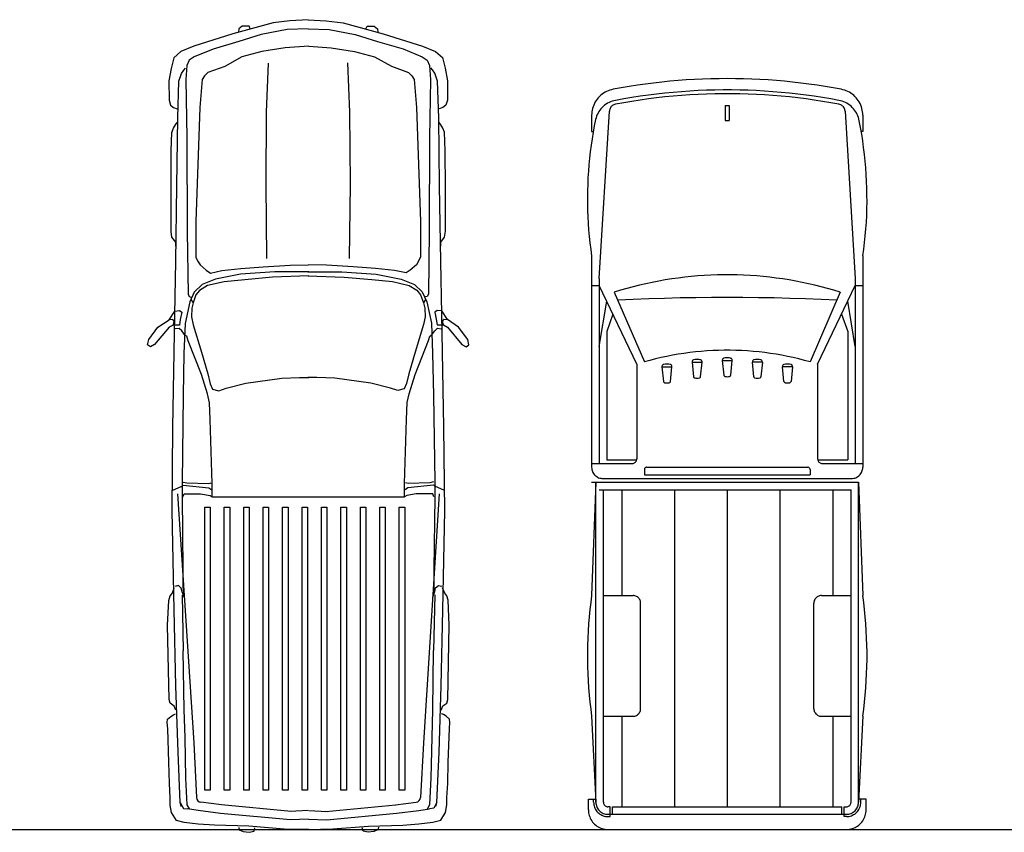
# Model space of a CAD drawing. Units: millimetres. Extents: x 1276.6 to 1316.5, y 900.4 to 914.
# Drawn here: x 1287.1 to 1292.9, y 900.5 to 905.3 of the extents above; entities that cross this region are included whole.
import ezdxf

# ---------------------------------------------------------------- set-up
doc = ezdxf.new("R2010")
doc.units = ezdxf.units.MM

# ---------------------------------------------------------------- blocks, each defined once
blk = doc.blocks.new('aut-90')
at = {"color": 7, "linetype": 'Continuous'}
for p, q in [((-1.2282, 0.5015), (-1.1767, 0.5015)), ((-1.1767, 0.5015), (-1.1767, 0.4964)), ((-0.7818, 0.5015), (-0.1115, 0.5015)), ((-0.6881, 0.4776), (-0.6881, 0.5015)), ((-0.1235, 0.3725), (-0.1235, 0.5015)), ((-0.0637, 0.4881), (0.2954, 0.5015)), ((0.6784, 0.5015), (0.9513, 0.4881)), ((0.9417, 0.5119), (0.9417, 0.4881)), ((0.9752, 0.5119), (0.9417, 0.5119)), ((-1.2411, 0.4453), (-0.71, 0.4776)), ((-0.71, 0.4776), (-0.1235, 0.4776)), ((-0.4385, 0.3582), (-0.6881, 0.4776)), ((-0.4945, 0.4776), (-0.6381, 0.4537)), ((-0.0637, -0.3583), (-0.0637, 0.4881)), ((0.9513, 0.4881), (-0.0637, 0.4881)), ((0.9513, 0.4952), (0.9417, 0.4952)), ((-0.5975, 0.4343), (-0.5424, 0.4537)), ((-0.5424, 0.4537), (-0.1355, 0.4537)), ((-0.1355, 0.3584), (-0.1355, 0.4537)), ((-0.0756, -0.3224), (-0.0756, 0.4657)), ((0.9513, 0.4642), (-0.0397, 0.4642)), ((-0.0397, -0.3344), (-0.0397, 0.4642)), ((0.2954, 0.3701), (0.2954, 0.4642)), ((0.6784, 0.3701), (0.6784, 0.4642)), ((0.9657, 0.4427), (0.9657, 0.4499)), ((0.9968, 0.4427), (0.9657, 0.4427)), ((0.9896, -0.3066), (0.9896, 0.4499)), ((0.9968, 0.4499), (0.9968, 0.4427)), ((1.0375, -0.3066), (1.0375, 0.4499)), ((-0.6668, 0.4298), (-0.4456, 0.3343)), ((-0.0397, 0.406), (0.2954, 0.406)), ((0.6784, 0.406), (0.9657, 0.406)), ((0.9896, 0.4355), (0.9657, 0.4355)), ((0.9657, -0.2923), (0.9657, 0.4355)), ((-0.4385, 0.3582), (-0.1379, 0.3582)), ((0.6545, 0.3463), (0.3193, 0.3463)), ((-0.1115, -0.1839), (-0.1115, 0.3271)), ((-0.1043, 0.3343), (-0.0876, 0.3343)), ((-0.0876, -0.1911), (-0.0876, 0.3343)), ((-0.4299, 0.2785), (-0.4299, 0.2468)), ((-0.4299, 0.2785), (-0.3839, 0.2739)), ((-0.3839, 0.2514), (-0.4299, 0.2468)), ((-0.0397, 0.2388), (0.9657, 0.2388)), ((-0.4449, 0.183), (-0.4449, 0.1513)), ((-0.4449, 0.183), (-0.3988, 0.1784)), ((-0.3988, 0.1559), (-0.4449, 0.1513)), ((-1.2593, 0.0656), (-1.2593, 0.0776)), ((-1.2593, 0.0776), (-1.2114, 0.0776)), ((-1.2593, 0.0656), (-1.2114, 0.0656)), ((-1.2114, 0.0656), (-1.2114, 0.0776)), ((-0.4498, 0.0558), (-0.4498, 0.0874)), ((-0.4038, 0.0829), (-0.4498, 0.0874)), ((-0.0397, 0.0716), (0.9657, 0.0716)), ((-0.4498, 0.0558), (-0.4038, 0.0604)), ((-0.4449, -0.0398), (-0.4449, -0.0081)), ((-0.3988, -0.0127), (-0.4449, -0.0081)), ((-0.4449, -0.0398), (-0.3988, -0.0352)), ((-0.4299, -0.1353), (-0.4299, -0.1036)), ((-0.3839, -0.1082), (-0.4299, -0.1036)), ((-0.0397, -0.0956), (0.9657, -0.0956)), ((-0.4299, -0.1353), (-0.3839, -0.1307)), ((-0.4385, -0.215), (-0.6881, -0.3344)), ((-0.6668, -0.2866), (-0.4456, -0.1911)), ((-0.4385, -0.215), (-0.1379, -0.215)), ((-0.1355, -0.3105), (-0.1355, -0.2152)), ((-0.1043, -0.1911), (-0.0876, -0.1911)), ((0.6545, -0.203), (0.3193, -0.203)), ((-0.1235, -0.3583), (-0.1235, -0.2293)), ((0.2954, -0.321), (0.2954, -0.2269)), ((0.6784, -0.321), (0.6784, -0.2269)), ((-0.0397, -0.2627), (0.2954, -0.2627)), ((0.6784, -0.2627), (0.9657, -0.2627)), ((-0.71, -0.3344), (-1.2411, -0.3021)), ((-0.4945, -0.3344), (-0.6381, -0.3105)), ((-0.5975, -0.2911), (-0.5424, -0.3105)), ((-0.5424, -0.3105), (-0.1355, -0.3105)), ((0.9896, -0.2923), (0.9657, -0.2923)), ((0.9657, -0.2995), (0.9657, -0.3066)), ((0.9968, -0.2995), (0.9657, -0.2995)), ((0.9968, -0.3066), (0.9968, -0.2995)), ((-0.71, -0.3344), (-0.1235, -0.3344)), ((-0.6881, -0.3583), (-0.6881, -0.3344)), ((0.9513, -0.321), (-0.0397, -0.321)), ((-1.2282, -0.3583), (-1.1767, -0.3583)), ((-1.1767, -0.3583), (-1.1767, -0.3532)), ((-0.7818, -0.3583), (-0.1115, -0.3583)), ((0.9513, -0.3448), (-0.0637, -0.3448)), ((-0.0637, -0.3448), (0.2954, -0.3583)), ((0.6784, -0.3583), (0.9513, -0.3448)), ((0.9417, -0.3687), (0.9417, -0.3448)), ((0.9513, -0.352), (0.9417, -0.352)), ((0.9752, -0.3687), (0.9417, -0.3687))]:
    blk.add_line(p, q, dxfattribs=at)
for points in [[(-1.2282, 0.5015), (-1.2337, 0.5013), (-1.2392, 0.5008), (-1.2447, 0.4999), (-1.25, 0.4986), (-1.2553, 0.497), (-1.2605, 0.495), (-1.2655, 0.4927), (-1.2704, 0.4901), (-1.275, 0.4872), (-1.2795, 0.484), (-1.2838, 0.4804), (-1.2878, 0.4766), (-1.2915, 0.4726), (-1.295, 0.4683), (-1.2982, 0.4638), (-1.3011, 0.4591), (-1.3036, 0.4542), (-1.3059, 0.4492), (-1.3078, 0.444), (-1.3093, 0.4387), (-1.3105, 0.4333)], [(-0.7818, 0.5015), (-0.8031, 0.5045), (-0.8245, 0.5071), (-0.8459, 0.5093), (-0.8674, 0.5112), (-0.8889, 0.5127), (-0.9104, 0.5138), (-0.932, 0.5145), (-0.9535, 0.5149), (-0.9751, 0.5148), (-0.9966, 0.5145), (-1.0182, 0.5137), (-1.0397, 0.5126), (-1.0612, 0.511), (-1.0827, 0.5091), (-1.1041, 0.5069), (-1.1255, 0.5042), (-1.1468, 0.5012), (-1.1681, 0.4979), (-1.1893, 0.4941), (-1.2105, 0.49)], [(-0.0756, 0.4657), (-0.0758, 0.4692), (-0.0763, 0.4726), (-0.0772, 0.4761), (-0.0784, 0.4794), (-0.0799, 0.4825), (-0.0817, 0.4856), (-0.0838, 0.4884), (-0.0861, 0.491), (-0.0887, 0.4934), (-0.0916, 0.4954), (-0.0946, 0.4973), (-0.0978, 0.4988), (-0.1011, 0.4999), (-0.1045, 0.5008), (-0.108, 0.5013), (-0.1115, 0.5015)], [(0.6784, 0.5015), (0.656, 0.5045), (0.6336, 0.507), (0.6111, 0.5093), (0.5885, 0.5111), (0.566, 0.5126), (0.5434, 0.5137), (0.5208, 0.5145), (0.4982, 0.5149), (0.4756, 0.5149), (0.453, 0.5145), (0.4304, 0.5137), (0.4078, 0.5126), (0.3853, 0.5111), (0.3628, 0.5093), (0.3403, 0.507), (0.3178, 0.5045), (0.2954, 0.5015)], [(1.0375, 0.4499), (1.0373, 0.4545), (1.0368, 0.4591), (1.0359, 0.4637), (1.0347, 0.4682), (1.0332, 0.4725), (1.0313, 0.4768), (1.0291, 0.4809), (1.0267, 0.4848), (1.0239, 0.4886), (1.0209, 0.4921), (1.0176, 0.4954), (1.014, 0.4984), (1.0103, 0.5012), (1.0064, 0.5036), (1.0022, 0.5058), (0.998, 0.5077), (0.9936, 0.5092), (0.9891, 0.5104), (0.9845, 0.5113), (0.9799, 0.5118), (0.9752, 0.5119)], [(-1.2105, 0.49), (-1.2158, 0.4889), (-1.221, 0.4874), (-1.226, 0.4856), (-1.231, 0.4834), (-1.2358, 0.481), (-1.2404, 0.4782), (-1.2448, 0.4751), (-1.249, 0.4717), (-1.253, 0.468), (-1.2567, 0.4641), (-1.2601, 0.46), (-1.2633, 0.4556), (-1.2661, 0.451), (-1.2686, 0.4462), (-1.2708, 0.4413), (-1.2727, 0.4363), (-1.2742, 0.4311), (-1.2754, 0.4259)], [(0.9968, 0.4499), (0.9966, 0.4538), (0.9961, 0.4577), (0.9952, 0.4616), (0.994, 0.4654), (0.9925, 0.469), (0.9907, 0.4725), (0.9886, 0.4759), (0.9861, 0.479), (0.9835, 0.4819), (0.9805, 0.4846), (0.9774, 0.487), (0.974, 0.4891), (0.9705, 0.491), (0.9669, 0.4925), (0.9631, 0.4937), (0.9592, 0.4945), (0.9553, 0.4951), (0.9513, 0.4952)], [(0.9896, 0.4499), (0.9894, 0.4536), (0.9889, 0.4573), (0.9879, 0.4609), (0.9867, 0.4645), (0.9851, 0.4679), (0.9831, 0.4711), (0.9809, 0.4741), (0.9784, 0.4769), (0.9756, 0.4794), (0.9726, 0.4816), (0.9694, 0.4836), (0.966, 0.4852), (0.9624, 0.4864), (0.9588, 0.4873), (0.9551, 0.4879), (0.9513, 0.4881)], [(-1.2411, 0.4453), (-1.244, 0.445), (-1.2468, 0.4443), (-1.2495, 0.4433), (-1.252, 0.4419), (-1.2544, 0.4403), (-1.2566, 0.4384), (-1.2585, 0.4363), (-1.2601, 0.4339), (-1.2615, 0.4314), (-1.2625, 0.4287), (-1.2632, 0.4259)], [(0.9657, 0.4499), (0.9655, 0.4521), (0.965, 0.4543), (0.9641, 0.4564), (0.9629, 0.4583), (0.9615, 0.46), (0.9597, 0.4614), (0.9578, 0.4626), (0.9557, 0.4635), (0.9535, 0.464), (0.9513, 0.4642)], [(-1.3105, 0.4333), (-1.3152, 0.4078), (-1.3195, 0.3821), (-1.3234, 0.3564), (-1.327, 0.3307), (-1.3303, 0.3049), (-1.3333, 0.2791), (-1.3358, 0.2533), (-1.3381, 0.2274), (-1.34, 0.2014), (-1.3415, 0.1755), (-1.3427, 0.1495), (-1.3436, 0.1236), (-1.3441, 0.0976), (-1.3443, 0.0716), (-1.3441, 0.0456), (-1.3436, 0.0196), (-1.3427, -0.0063), (-1.3415, -0.0323), (-1.34, -0.0582), (-1.3381, -0.0841), (-1.3358, -0.11), (-1.3333, -0.1359), (-1.3303, -0.1617), (-1.327, -0.1875), (-1.3234, -0.2132), (-1.3195, -0.2389), (-1.3152, -0.2645), (-1.3105, -0.2901)], [(-1.2754, 0.4259), (-1.2801, 0.3999), (-1.2844, 0.3739), (-1.2884, 0.3478), (-1.292, 0.3216), (-1.2953, 0.2954), (-1.2982, 0.2692), (-1.3007, 0.2429), (-1.3029, 0.2166), (-1.3047, 0.1903), (-1.3062, 0.1639), (-1.3073, 0.1376), (-1.308, 0.1112), (-1.3084, 0.0848), (-1.3084, 0.0584), (-1.308, 0.032), (-1.3073, 0.0056), (-1.3062, -0.0207), (-1.3047, -0.0471), (-1.3029, -0.0734), (-1.3007, -0.0997), (-1.2982, -0.126), (-1.2953, -0.1522), (-1.292, -0.1784), (-1.2884, -0.2045), (-1.2844, -0.2306), (-1.2801, -0.2567), (-1.2754, -0.2826)], [(-1.2632, 0.4259), (-1.2679, 0.3999), (-1.2723, 0.3739), (-1.2763, 0.3478), (-1.28, 0.3217), (-1.2832, 0.2955), (-1.2862, 0.2692), (-1.2887, 0.243), (-1.2909, 0.2167), (-1.2927, 0.1903), (-1.2942, 0.164), (-1.2953, 0.1376), (-1.296, 0.1112), (-1.2964, 0.0848), (-1.2964, 0.0584), (-1.296, 0.032), (-1.2953, 0.0056), (-1.2942, -0.0207), (-1.2927, -0.0471), (-1.2909, -0.0734), (-1.2887, -0.0997), (-1.2862, -0.126), (-1.2832, -0.1522), (-1.28, -0.1784), (-1.2763, -0.2046), (-1.2723, -0.2307), (-1.2679, -0.2567), (-1.2632, -0.2827)], [(-0.6668, 0.4298), (-0.6729, 0.41), (-0.6786, 0.39), (-0.684, 0.3699), (-0.689, 0.3497), (-0.6937, 0.3294), (-0.698, 0.3091), (-0.702, 0.2887), (-0.7056, 0.2682), (-0.7088, 0.2477), (-0.7117, 0.2271), (-0.7143, 0.2065), (-0.7164, 0.1858), (-0.7183, 0.1651), (-0.7197, 0.1443), (-0.7208, 0.1236), (-0.7215, 0.1028), (-0.7219, 0.082), (-0.7219, 0.0612), (-0.7215, 0.0404), (-0.7208, 0.0196), (-0.7197, -0.0011), (-0.7183, -0.0219), (-0.7164, -0.0426), (-0.7143, -0.0632), (-0.7117, -0.0839), (-0.7088, -0.1045), (-0.7056, -0.125), (-0.702, -0.1455), (-0.698, -0.1659), (-0.6937, -0.1862), (-0.689, -0.2065), (-0.684, -0.2267), (-0.6786, -0.2467), (-0.6729, -0.2667), (-0.6668, -0.2866)], [(-0.6414, 0.4189), (-0.6437, 0.3693), (-0.6457, 0.3197), (-0.6473, 0.2701), (-0.6485, 0.2205), (-0.6494, 0.1709), (-0.6499, 0.1212), (-0.6501, 0.0716), (-0.6499, 0.022), (-0.6494, -0.0276), (-0.6485, -0.0773), (-0.6473, -0.1269), (-0.6457, -0.1765), (-0.6437, -0.2261), (-0.6414, -0.2756)], [(-0.1379, 0.3582), (-0.1356, 0.3584), (-0.1334, 0.3589), (-0.1313, 0.3598), (-0.1294, 0.3609), (-0.1277, 0.3624), (-0.1262, 0.3641), (-0.1251, 0.366), (-0.1242, 0.3681), (-0.1237, 0.3703), (-0.1235, 0.3725)], [(0.2954, 0.3701), (0.2956, 0.3673), (0.2961, 0.3644), (0.297, 0.3617), (0.2982, 0.359), (0.2996, 0.3566), (0.3014, 0.3543), (0.3035, 0.3523), (0.3058, 0.3505), (0.3082, 0.349), (0.3109, 0.3478), (0.3136, 0.3469), (0.3165, 0.3464), (0.3193, 0.3463)], [(0.6545, 0.3463), (0.6574, 0.3464), (0.6602, 0.3469), (0.663, 0.3478), (0.6656, 0.349), (0.6681, 0.3505), (0.6703, 0.3523), (0.6724, 0.3543), (0.6742, 0.3566), (0.6757, 0.359), (0.6769, 0.3617), (0.6777, 0.3644), (0.6782, 0.3673), (0.6784, 0.3701)], [(-0.4456, 0.3343), (-0.4505, 0.3166), (-0.4551, 0.2988), (-0.4593, 0.281), (-0.4631, 0.263), (-0.4666, 0.245), (-0.4698, 0.2269), (-0.4726, 0.2088), (-0.4751, 0.1906), (-0.4772, 0.1724), (-0.479, 0.1541), (-0.4804, 0.1358), (-0.4815, 0.1175), (-0.4822, 0.0991), (-0.4825, 0.0808), (-0.4825, 0.0624), (-0.4822, 0.0441), (-0.4815, 0.0257), (-0.4804, 0.0074), (-0.479, -0.0109), (-0.4772, -0.0291), (-0.4751, -0.0474), (-0.4726, -0.0656), (-0.4698, -0.0837), (-0.4666, -0.1018), (-0.4631, -0.1198), (-0.4593, -0.1377), (-0.4551, -0.1556), (-0.4505, -0.1734), (-0.4456, -0.1911)], [(-0.1043, 0.3343), (-0.1059, 0.3341), (-0.1075, 0.3336), (-0.1088, 0.3327), (-0.11, 0.3316), (-0.1108, 0.3303), (-0.1113, 0.3287), (-0.1115, 0.3271)], [(-0.4377, 0.2729), (-0.4384, 0.2688), (-0.4387, 0.2647), (-0.4387, 0.2606), (-0.4384, 0.2565), (-0.4377, 0.2524)], [(-0.4299, 0.2785), (-0.4317, 0.2785), (-0.4333, 0.278), (-0.4349, 0.2772), (-0.4361, 0.276), (-0.4371, 0.2745), (-0.4377, 0.2729)], [(-0.4377, 0.2524), (-0.4371, 0.2508), (-0.4361, 0.2493), (-0.4349, 0.2482), (-0.4333, 0.2473), (-0.4317, 0.2469), (-0.4299, 0.2468)], [(-0.3797, 0.2702), (-0.3803, 0.2716), (-0.3812, 0.2727), (-0.3825, 0.2735), (-0.3839, 0.2739)], [(-0.3839, 0.2514), (-0.3825, 0.2518), (-0.3812, 0.2526), (-0.3803, 0.2538), (-0.3797, 0.2552)], [(-0.3797, 0.2552), (-0.3791, 0.2589), (-0.3789, 0.2627), (-0.3791, 0.2664), (-0.3797, 0.2702)], [(-0.4526, 0.1774), (-0.4533, 0.1733), (-0.4536, 0.1692), (-0.4536, 0.1651), (-0.4533, 0.161), (-0.4526, 0.1569)], [(-0.4449, 0.183), (-0.4466, 0.1829), (-0.4483, 0.1825), (-0.4498, 0.1816), (-0.4511, 0.1805), (-0.452, 0.179), (-0.4526, 0.1774)], [(-0.4526, 0.1569), (-0.452, 0.1553), (-0.4511, 0.1538), (-0.4498, 0.1526), (-0.4483, 0.1518), (-0.4466, 0.1513), (-0.4449, 0.1513)], [(-0.3946, 0.1746), (-0.3952, 0.176), (-0.3961, 0.1772), (-0.3974, 0.178), (-0.3988, 0.1784)], [(-0.3988, 0.1559), (-0.3974, 0.1563), (-0.3961, 0.1571), (-0.3952, 0.1582), (-0.3946, 0.1596)], [(-0.3946, 0.1596), (-0.394, 0.1634), (-0.3939, 0.1671), (-0.394, 0.1709), (-0.3946, 0.1746)], [(-0.4575, 0.0819), (-0.4582, 0.0778), (-0.4586, 0.0737), (-0.4586, 0.0695), (-0.4582, 0.0654), (-0.4575, 0.0614)], [(-0.4498, 0.0874), (-0.4515, 0.0874), (-0.4532, 0.087), (-0.4547, 0.0861), (-0.456, 0.0849), (-0.4569, 0.0835), (-0.4575, 0.0819)], [(-0.3996, 0.0791), (-0.4001, 0.0805), (-0.4011, 0.0817), (-0.4023, 0.0825), (-0.4038, 0.0829)], [(-0.4038, 0.0604), (-0.4023, 0.0607), (-0.4011, 0.0616), (-0.4001, 0.0627), (-0.3996, 0.0641)], [(-0.3996, 0.0641), (-0.399, 0.0678), (-0.3988, 0.0716), (-0.399, 0.0754), (-0.3996, 0.0791)], [(-0.4575, 0.0614), (-0.4569, 0.0597), (-0.456, 0.0583), (-0.4547, 0.0571), (-0.4532, 0.0563), (-0.4515, 0.0558), (-0.4498, 0.0558)], [(-0.4526, -0.0137), (-0.4533, -0.0177), (-0.4536, -0.0219), (-0.4536, -0.026), (-0.4533, -0.0301), (-0.4526, -0.0342)], [(-0.4449, -0.0081), (-0.4466, -0.0081), (-0.4483, -0.0086), (-0.4498, -0.0094), (-0.4511, -0.0106), (-0.452, -0.012), (-0.4526, -0.0137)], [(-0.3946, -0.0164), (-0.3952, -0.015), (-0.3961, -0.0139), (-0.3974, -0.0131), (-0.3988, -0.0127)], [(-0.3946, -0.0314), (-0.394, -0.0277), (-0.3939, -0.0239), (-0.394, -0.0202), (-0.3946, -0.0164)], [(-0.4526, -0.0342), (-0.452, -0.0358), (-0.4511, -0.0372), (-0.4498, -0.0384), (-0.4483, -0.0393), (-0.4466, -0.0397), (-0.4449, -0.0398)], [(-0.3988, -0.0352), (-0.3974, -0.0348), (-0.3961, -0.034), (-0.3952, -0.0328), (-0.3946, -0.0314)], [(-0.4377, -0.1092), (-0.4384, -0.1133), (-0.4387, -0.1174), (-0.4387, -0.1215), (-0.4384, -0.1256), (-0.4377, -0.1297)], [(-0.4299, -0.1036), (-0.4317, -0.1036), (-0.4333, -0.1041), (-0.4349, -0.1049), (-0.4361, -0.1061), (-0.4371, -0.1076), (-0.4377, -0.1092)], [(-0.3797, -0.112), (-0.3803, -0.1106), (-0.3812, -0.1094), (-0.3825, -0.1086), (-0.3839, -0.1082)], [(-0.3797, -0.1269), (-0.3791, -0.1232), (-0.3789, -0.1194), (-0.3791, -0.1157), (-0.3797, -0.112)], [(-0.4377, -0.1297), (-0.4371, -0.1313), (-0.4361, -0.1328), (-0.4349, -0.134), (-0.4333, -0.1348), (-0.4317, -0.1352), (-0.4299, -0.1353)], [(-0.3839, -0.1307), (-0.3825, -0.1303), (-0.3812, -0.1295), (-0.3803, -0.1283), (-0.3797, -0.1269)], [(-0.1115, -0.1839), (-0.1113, -0.1855), (-0.1108, -0.187), (-0.11, -0.1884), (-0.1088, -0.1895), (-0.1075, -0.1904), (-0.1059, -0.1909), (-0.1043, -0.1911)], [(-0.1235, -0.2293), (-0.1237, -0.2271), (-0.1242, -0.2249), (-0.1251, -0.2228), (-0.1262, -0.2209), (-0.1277, -0.2192), (-0.1294, -0.2177), (-0.1313, -0.2165), (-0.1334, -0.2157), (-0.1356, -0.2152), (-0.1379, -0.215)], [(0.3193, -0.203), (0.3165, -0.2032), (0.3136, -0.2037), (0.3109, -0.2046), (0.3082, -0.2058), (0.3058, -0.2073), (0.3035, -0.209), (0.3014, -0.2111), (0.2996, -0.2133), (0.2982, -0.2158), (0.297, -0.2184), (0.2961, -0.2212), (0.2956, -0.224), (0.2954, -0.2269)], [(0.6784, -0.2269), (0.6782, -0.224), (0.6777, -0.2212), (0.6769, -0.2184), (0.6757, -0.2158), (0.6742, -0.2133), (0.6724, -0.2111), (0.6703, -0.209), (0.6681, -0.2073), (0.6656, -0.2058), (0.663, -0.2046), (0.6602, -0.2037), (0.6574, -0.2032), (0.6545, -0.203)], [(-1.3105, -0.2901), (-1.3093, -0.2955), (-1.3078, -0.3008), (-1.3059, -0.306), (-1.3036, -0.311), (-1.3011, -0.3159), (-1.2982, -0.3206), (-1.295, -0.3251), (-1.2915, -0.3294), (-1.2878, -0.3334), (-1.2838, -0.3372), (-1.2795, -0.3407), (-1.275, -0.344), (-1.2704, -0.3469), (-1.2655, -0.3495), (-1.2605, -0.3518), (-1.2553, -0.3538), (-1.25, -0.3554), (-1.2447, -0.3566), (-1.2392, -0.3575), (-1.2337, -0.3581), (-1.2282, -0.3583)], [(-1.2754, -0.2826), (-1.2742, -0.2879), (-1.2727, -0.2932), (-1.2708, -0.2983), (-1.2685, -0.3032), (-1.266, -0.308), (-1.2631, -0.3126), (-1.2599, -0.317), (-1.2564, -0.3212), (-1.2526, -0.3252), (-1.2486, -0.3288), (-1.2443, -0.3322), (-1.2398, -0.3353), (-1.2352, -0.3381), (-1.2303, -0.3405), (-1.2253, -0.3427), (-1.2201, -0.3444), (-1.2149, -0.3459)], [(-1.2632, -0.2827), (-1.2625, -0.2855), (-1.2615, -0.2882), (-1.2601, -0.2907), (-1.2585, -0.293), (-1.2566, -0.2952), (-1.2544, -0.2971), (-1.252, -0.2987), (-1.2495, -0.3), (-1.2468, -0.3011), (-1.244, -0.3017), (-1.2411, -0.3021)], [(0.9513, -0.352), (0.9553, -0.3518), (0.9592, -0.3513), (0.9631, -0.3505), (0.9669, -0.3493), (0.9705, -0.3478), (0.974, -0.3459), (0.9774, -0.3438), (0.9805, -0.3414), (0.9835, -0.3387), (0.9861, -0.3358), (0.9886, -0.3327), (0.9907, -0.3293), (0.9925, -0.3258), (0.994, -0.3222), (0.9952, -0.3184), (0.9961, -0.3145), (0.9966, -0.3106), (0.9968, -0.3066)], [(0.9513, -0.3448), (0.9551, -0.3447), (0.9588, -0.3441), (0.9624, -0.3432), (0.966, -0.3419), (0.9694, -0.3403), (0.9726, -0.3384), (0.9756, -0.3362), (0.9784, -0.3337), (0.9809, -0.3309), (0.9831, -0.3279), (0.9851, -0.3246), (0.9867, -0.3213), (0.9879, -0.3177), (0.9889, -0.3141), (0.9894, -0.3104), (0.9896, -0.3066)], [(0.9513, -0.321), (0.9535, -0.3208), (0.9557, -0.3203), (0.9578, -0.3194), (0.9597, -0.3182), (0.9615, -0.3168), (0.9629, -0.3151), (0.9641, -0.3131), (0.965, -0.3111), (0.9655, -0.3089), (0.9657, -0.3066)], [(0.9752, -0.3687), (0.9799, -0.3686), (0.9845, -0.368), (0.9891, -0.3672), (0.9936, -0.366), (0.998, -0.3644), (1.0022, -0.3626), (1.0064, -0.3604), (1.0103, -0.3579), (1.014, -0.3552), (1.0176, -0.3522), (1.0209, -0.3489), (1.0239, -0.3453), (1.0267, -0.3416), (1.0291, -0.3377), (1.0313, -0.3336), (1.0332, -0.3293), (1.0347, -0.3249), (1.0359, -0.3205), (1.0368, -0.3159), (1.0373, -0.3113), (1.0375, -0.3066)], [(-0.1115, -0.3583), (-0.108, -0.3581), (-0.1045, -0.3576), (-0.1011, -0.3567), (-0.0978, -0.3555), (-0.0946, -0.354), (-0.0916, -0.3522), (-0.0887, -0.3501), (-0.0861, -0.3478), (-0.0838, -0.3452), (-0.0817, -0.3423), (-0.0799, -0.3393), (-0.0784, -0.3362), (-0.0772, -0.3328), (-0.0763, -0.3294), (-0.0758, -0.326), (-0.0756, -0.3224)], [(-1.2149, -0.3459), (-1.1945, -0.3499), (-1.1741, -0.3536), (-1.1537, -0.357), (-1.1331, -0.36), (-1.1126, -0.3627), (-1.092, -0.365), (-1.0713, -0.367), (-1.0506, -0.3686), (-1.0299, -0.3699), (-1.0092, -0.3708), (-0.9885, -0.3714), (-0.9678, -0.3717), (-0.947, -0.3716), (-0.9263, -0.3711), (-0.9056, -0.3703), (-0.8849, -0.3692), (-0.8642, -0.3677), (-0.8435, -0.3659), (-0.8229, -0.3637), (-0.8023, -0.3611), (-0.7818, -0.3583)], [(0.2954, -0.3583), (0.3178, -0.3612), (0.3403, -0.3638), (0.3628, -0.3661), (0.3853, -0.3679), (0.4078, -0.3694), (0.4304, -0.3705), (0.453, -0.3713), (0.4756, -0.3716), (0.4982, -0.3716), (0.5208, -0.3713), (0.5434, -0.3705), (0.566, -0.3694), (0.5885, -0.3679), (0.6111, -0.3661), (0.6336, -0.3638), (0.656, -0.3612), (0.6784, -0.3583)]]:
    blk.add_lwpolyline(points, dxfattribs=at)

msp = doc.modelspace()

# ---------------------------------------------------------------- linework, layer by layer
for p, q in [((1288.562, 905.2641), (1288.3246, 905.2003)), ((1288.3784, 905.2444), (1288.3589, 905.2297)), ((1288.3956, 905.2444), (1288.3784, 905.2444)), ((1288.42, 905.2444), (1288.3956, 905.2444)), ((1288.4274, 905.2298), (1288.42, 905.2444)), ((1288.6623, 905.2764), (1288.562, 905.2641)), ((1288.7699, 905.2837), (1288.6623, 905.2764)), ((1288.7699, 905.2837), (1288.8776, 905.2765)), ((1288.8776, 905.2765), (1288.9779, 905.2643)), ((1288.9779, 905.2643), (1289.2153, 905.2008)), ((1289.1125, 905.2301), (1289.1199, 905.2448)), ((1289.1199, 905.2448), (1289.1443, 905.2448)), ((1289.1443, 905.2448), (1289.1615, 905.2448)), ((1289.1615, 905.2448), (1289.1811, 905.2301)), ((1288.3246, 905.2003), (1288.0922, 905.1268)), ((1288.3589, 905.2297), (1288.3564, 905.2101)), ((1288.491, 905.1955), (1288.3589, 905.1539)), ((1288.6452, 905.225), (1288.491, 905.1955)), ((1288.77, 905.2299), (1288.6452, 905.225)), ((1288.77, 905.2299), (1288.8948, 905.2251)), ((1288.8948, 905.2251), (1289.0489, 905.1958)), ((1289.0489, 905.1958), (1289.1811, 905.1543)), ((1289.1811, 905.2301), (1289.1835, 905.2106)), ((1289.2153, 905.2008), (1289.4478, 905.1275)), ((1288.3589, 905.1539), (1288.2072, 905.1098)), ((1288.7749, 905.1272), (1288.633, 905.1173)), ((1288.7749, 905.1272), (1288.9071, 905.1175)), ((1289.1811, 905.1543), (1289.3328, 905.1104)), ((1289.4478, 905.1275), (1289.5237, 905.0958)), ((1288.0164, 905.095), (1287.9748, 905.0583)), ((1288.0922, 905.1268), (1288.0164, 905.095)), ((1288.2072, 905.1098), (1288.0947, 905.0632)), ((1288.496, 905.0953), (1288.3761, 905.0634)), ((1288.633, 905.1173), (1288.496, 905.0953)), ((1288.9071, 905.1175), (1289.0441, 905.0955)), ((1289.0441, 905.0955), (1289.164, 905.0638)), ((1289.3328, 905.1104), (1289.4454, 905.0639)), ((1289.5237, 905.0958), (1289.5653, 905.0591)), ((1287.9748, 905.0583), (1287.9577, 904.9947)), ((1288.0507, 905.0118), (1288.0458, 904.9287)), ((1288.0653, 905.0437), (1288.0507, 905.0118)), ((1288.0947, 905.0632), (1288.0653, 905.0437)), ((1288.3761, 905.0634), (1288.2758, 905.0071)), ((1288.5231, 904.7357), (1288.5352, 905.0268)), ((1289.0174, 904.7359), (1289.005, 905.027)), ((1289.164, 905.0638), (1289.2644, 905.0076)), ((1289.4454, 905.0639), (1289.4748, 905.0444)), ((1289.4748, 905.0444), (1289.4895, 905.0126)), ((1289.4895, 905.0126), (1289.4944, 904.9294)), ((1289.5653, 905.0591), (1289.5825, 904.9955)), ((1287.9577, 904.9947), (1287.9455, 904.9213)), ((1288.0042, 904.9189), (1288.0189, 904.9654)), ((1288.0189, 904.9654), (1288.0336, 904.9849)), ((1288.0336, 904.9849), (1288.0433, 904.9972)), ((1288.1755, 904.9703), (1288.1559, 904.9508)), ((1288.2758, 905.0071), (1288.1755, 904.9703)), ((1289.2644, 905.0076), (1289.3647, 904.9709)), ((1289.3647, 904.9709), (1289.3843, 904.9514)), ((1289.5066, 904.9857), (1289.4968, 904.9979)), ((1289.5213, 904.9661), (1289.5066, 904.9857)), ((1289.536, 904.9197), (1289.5213, 904.9661)), ((1289.5825, 904.9955), (1289.5948, 904.9221)), ((1287.9455, 904.9213), (1287.9456, 904.8063)), ((1287.997, 904.7012), (1288.0042, 904.9189)), ((1288.0458, 904.9287), (1288.0509, 904.5838)), ((1288.1413, 904.9287), (1288.1291, 904.7624)), ((1288.1559, 904.9508), (1288.1413, 904.9287)), ((1289.3843, 904.9514), (1289.399, 904.9294)), ((1289.399, 904.9294), (1289.4113, 904.763)), ((1289.4944, 904.9294), (1289.4897, 904.5845)), ((1289.5435, 904.7019), (1289.536, 904.9197)), ((1289.5948, 904.9221), (1289.5948, 904.8072)), ((1287.9456, 904.8063), (1287.9554, 904.777)), ((1289.585, 904.7778), (1289.5679, 904.7631)), ((1289.5948, 904.8072), (1289.585, 904.7778)), ((1287.9554, 904.777), (1287.9725, 904.7623)), ((1287.9725, 904.7623), (1287.9945, 904.755)), ((1288.1291, 904.7624), (1288.105, 904.0872)), ((1288.5208, 904.3076), (1288.5231, 904.7357)), ((1289.02, 904.3079), (1289.0174, 904.7359)), ((1289.4113, 904.763), (1289.4361, 904.0879)), ((1289.5679, 904.7631), (1289.5459, 904.7558)), ((1287.9848, 904.6596), (1287.9946, 904.6743)), ((1287.9923, 904.2975), (1287.997, 904.7012)), ((1289.5486, 904.2983), (1289.5435, 904.7019)), ((1289.5557, 904.6604), (1289.5459, 904.675)), ((1287.9579, 904.5054), (1287.9628, 904.6155)), ((1287.9628, 904.6155), (1287.9726, 904.64)), ((1287.9726, 904.64), (1287.9848, 904.6596)), ((1289.568, 904.6408), (1289.5557, 904.6604)), ((1289.5778, 904.6164), (1289.568, 904.6408)), ((1289.5827, 904.5063), (1289.5778, 904.6164)), ((1288.0509, 904.5838), (1288.0536, 904.0285)), ((1289.4897, 904.5845), (1289.4875, 904.0292)), ((1287.958, 904.2877), (1287.9579, 904.5054)), ((1289.5828, 904.2886), (1289.5827, 904.5063)), ((1287.9582, 904.0284), (1287.958, 904.2877)), ((1287.9852, 903.8499), (1287.9923, 904.2975)), ((1288.526, 903.8673), (1288.5208, 904.3076)), ((1289.0154, 903.8675), (1289.02, 904.3079)), ((1289.5562, 903.8507), (1289.5486, 904.2983)), ((1289.583, 904.0293), (1289.5828, 904.2886)), ((1288.105, 904.0872), (1288.1051, 903.8769)), ((1289.4361, 904.0879), (1289.4362, 903.8775)), ((1287.9631, 903.9942), (1287.9582, 904.0284)), ((1288.0536, 904.0285), (1288.0587, 903.6567)), ((1289.4875, 904.0292), (1289.4828, 903.6574)), ((1289.5781, 903.995), (1289.583, 904.0293)), ((1287.9851, 903.9649), (1287.9631, 903.9942)), ((1287.9851, 903.9404), (1287.9851, 903.9649)), ((1289.5561, 903.9657), (1289.5781, 903.995)), ((1289.5561, 903.9412), (1289.5561, 903.9657)), ((1287.9805, 903.5368), (1287.9852, 903.8499)), ((1288.1051, 903.8769), (1288.1149, 903.8548)), ((1288.1149, 903.8548), (1288.1296, 903.8304)), ((1289.4265, 903.8555), (1289.4118, 903.831)), ((1289.4362, 903.8775), (1289.4265, 903.8555)), ((1289.5612, 903.5376), (1289.5562, 903.8507)), ((1288.1296, 903.8304), (1288.1663, 903.7986)), ((1288.1663, 903.7986), (1288.1908, 903.7815)), ((1288.1908, 903.7815), (1288.2593, 903.7962)), ((1288.2593, 903.7962), (1288.3718, 903.8085)), ((1288.5725, 903.789), (1288.3694, 903.7743)), ((1288.3718, 903.8085), (1288.504, 903.8184)), ((1288.504, 903.8184), (1288.663, 903.8282)), ((1288.7731, 903.7891), (1288.5725, 903.789)), ((1288.663, 903.8282), (1288.7707, 903.8307)), ((1288.7683, 903.7891), (1288.9689, 903.7892)), ((1288.8783, 903.8283), (1288.7707, 903.8307)), ((1289.0374, 903.8186), (1288.8783, 903.8283)), ((1288.9689, 903.7892), (1289.172, 903.7747)), ((1289.1695, 903.8089), (1289.0374, 903.8186)), ((1289.2821, 903.7967), (1289.1695, 903.8089)), ((1289.3506, 903.7821), (1289.2821, 903.7967)), ((1289.3751, 903.7992), (1289.3506, 903.7821)), ((1289.4118, 903.831), (1289.3751, 903.7992)), ((1288.2202, 903.7448), (1288.1419, 903.713)), ((1288.2715, 903.7302), (1288.1737, 903.7081)), ((1288.3694, 903.7743), (1288.2202, 903.7448)), ((1288.3939, 903.7425), (1288.2715, 903.7302)), ((1288.5578, 903.7572), (1288.3939, 903.7425)), ((1288.7732, 903.7647), (1288.5578, 903.7572)), ((1288.7683, 903.7647), (1288.9836, 903.7574)), ((1288.9836, 903.7574), (1289.1476, 903.7428)), ((1289.1476, 903.7428), (1289.2699, 903.7307)), ((1289.172, 903.7747), (1289.3213, 903.7454)), ((1289.2699, 903.7307), (1289.3678, 903.7087)), ((1289.3213, 903.7454), (1289.3996, 903.7136)), ((1288.0954, 903.6689), (1288.0685, 903.6102)), ((1288.1419, 903.713), (1288.0954, 903.6689)), ((1288.1272, 903.6787), (1288.1052, 903.6518)), ((1288.1737, 903.7081), (1288.1272, 903.6787)), ((1289.3678, 903.7087), (1289.4143, 903.6794)), ((1289.3996, 903.7136), (1289.4461, 903.6696)), ((1289.4143, 903.6794), (1289.4363, 903.6525)), ((1289.4461, 903.6696), (1289.4731, 903.6109)), ((1288.0587, 903.6567), (1288.066, 903.642)), ((1288.066, 903.642), (1288.0758, 903.6396)), ((1288.0758, 903.6249), (1288.0881, 903.6053)), ((1288.1052, 903.6518), (1288.0881, 903.6053)), ((1289.4363, 903.6525), (1289.4535, 903.606)), ((1289.4657, 903.6256), (1289.4535, 903.606)), ((1289.4755, 903.6427), (1289.4657, 903.6403)), ((1289.4731, 903.6109), (1289.5001, 903.4837)), ((1289.4828, 903.6574), (1289.4755, 903.6427)), ((1287.9462, 903.505), (1287.9804, 903.5563)), ((1287.9804, 903.5563), (1288.0074, 903.5588)), ((1288.0074, 903.5588), (1288.022, 903.549)), ((1288.0685, 903.6102), (1288.0417, 903.483)), ((1288.0808, 903.5735), (1288.0783, 903.5221)), ((1288.0881, 903.6053), (1288.0808, 903.5735)), ((1289.4535, 903.606), (1289.4609, 903.5742)), ((1289.4609, 903.5742), (1289.4633, 903.5229)), ((1289.5343, 903.5596), (1289.5196, 903.5498)), ((1289.5612, 903.5571), (1289.5343, 903.5596)), ((1289.5955, 903.5058), (1289.5612, 903.5571)), ((1287.8802, 903.4609), (1287.9462, 903.505)), ((1287.9682, 903.5074), (1287.9462, 903.505)), ((1287.9756, 903.4927), (1287.9682, 903.5074)), ((1287.9686, 902.8665), (1287.9805, 903.5368)), ((1288.0123, 903.5074), (1288.0074, 903.4732)), ((1288.022, 903.549), (1288.0123, 903.5074)), ((1288.0783, 903.5221), (1288.0882, 903.4757)), ((1289.4633, 903.5229), (1289.4536, 903.4764)), ((1289.5196, 903.5498), (1289.5294, 903.5082)), ((1289.5294, 903.5082), (1289.5343, 903.474)), ((1289.5738, 902.8673), (1289.5612, 903.5376)), ((1289.5661, 903.4936), (1289.5735, 903.5082)), ((1289.5735, 903.5082), (1289.5955, 903.5058)), ((1289.6616, 903.4618), (1289.5955, 903.5058)), ((1287.8264, 903.3875), (1287.8802, 903.4609)), ((1287.9462, 903.4609), (1287.8606, 903.3581)), ((1287.9707, 903.4732), (1287.9462, 903.4609)), ((1287.9707, 903.4732), (1287.9756, 903.4927)), ((1288.0074, 903.4732), (1287.9707, 903.4732)), ((1288.005, 903.4536), (1287.9829, 903.4512)), ((1288.0221, 903.439), (1288.005, 903.4536)), ((1288.0417, 903.412), (1288.0221, 903.439)), ((1288.0417, 903.483), (1288.0344, 903.3044)), ((1288.0882, 903.4757), (1288.1372, 903.3118)), ((1289.4536, 903.4764), (1289.4047, 903.3125)), ((1289.5001, 903.4837), (1289.5075, 903.3052)), ((1289.5001, 903.4128), (1289.5197, 903.4397)), ((1289.5197, 903.4397), (1289.5368, 903.4544)), ((1289.5343, 903.474), (1289.571, 903.474)), ((1289.5368, 903.4544), (1289.5588, 903.452)), ((1289.571, 903.474), (1289.5661, 903.4936)), ((1289.571, 903.474), (1289.5955, 903.4618)), ((1289.5955, 903.4618), (1289.6812, 903.3591)), ((1289.7154, 903.3884), (1289.6616, 903.4618)), ((1287.819, 903.3557), (1287.8264, 903.3875)), ((1288.0515, 903.4072), (1288.0417, 903.412)), ((1288.0588, 903.3803), (1288.0515, 903.4072)), ((1288.1372, 903.1797), (1288.0588, 903.3803)), ((1289.4048, 903.1804), (1289.483, 903.381)), ((1289.483, 903.381), (1289.4903, 903.4079)), ((1289.4903, 903.4079), (1289.5001, 903.4128)), ((1289.7228, 903.3566), (1289.7154, 903.3884)), ((1287.8362, 903.3435), (1287.819, 903.3557)), ((1287.8606, 903.3581), (1287.8362, 903.3435)), ((1289.6812, 903.3591), (1289.7057, 903.3444)), ((1289.7057, 903.3444), (1289.7228, 903.3566)), ((1288.0344, 903.3044), (1288.0296, 903.0574)), ((1288.1372, 903.3118), (1288.1764, 903.1846)), ((1289.4047, 903.3125), (1289.3656, 903.1852)), ((1289.5075, 903.3052), (1289.5125, 903.0581)), ((1288.174, 903.0648), (1288.1372, 903.1797)), ((1288.1764, 903.1846), (1288.1887, 903.1259)), ((1288.4015, 903.1285), (1288.6144, 903.1579)), ((1288.6144, 903.1579), (1288.7196, 903.1629)), ((1288.7196, 903.1629), (1288.7735, 903.1629)), ((1288.8224, 903.1629), (1288.7686, 903.1629)), ((1288.9276, 903.1581), (1288.8224, 903.1629)), ((1289.1405, 903.1289), (1288.9276, 903.1581)), ((1289.3656, 903.1852), (1289.3534, 903.1265)), ((1289.3681, 903.0654), (1289.4048, 903.1804)), ((1288.1887, 903.1259), (1288.2034, 903.0941)), ((1288.2034, 903.0941), (1288.2401, 903.0844)), ((1288.2401, 903.0844), (1288.2841, 903.0991)), ((1288.2841, 903.0991), (1288.4015, 903.1285)), ((1289.258, 903.0996), (1289.1405, 903.1289)), ((1289.3021, 903.0849), (1289.258, 903.0996)), ((1289.3388, 903.0947), (1289.3021, 903.0849)), ((1289.3534, 903.1265), (1289.3388, 903.0947)), ((1288.0296, 903.0574), (1288.0226, 902.543)), ((1288.1863, 903.0134), (1288.174, 903.0648)), ((1289.3559, 903.014), (1289.3681, 903.0654)), ((1289.5125, 903.0581), (1289.5201, 902.5438)), ((1288.1888, 902.9131), (1288.1863, 903.0134)), ((1289.3535, 902.9137), (1289.3559, 903.014)), ((1288.2012, 902.5333), (1288.1888, 902.9131)), ((1289.3415, 902.5339), (1289.3535, 902.9137)), ((1287.9639, 902.3718), (1287.9686, 902.8665)), ((1289.5789, 902.3726), (1289.5738, 902.8673)), ((1287.9687, 902.4941), (1288.0177, 902.5161)), ((1288.0177, 902.5161), (1288.0299, 902.5235)), ((1288.0226, 902.543), (1288.0226, 902.455)), ((1288.0299, 902.543), (1288.0519, 902.5382)), ((1288.0299, 902.5235), (1288.1816, 902.5089)), ((1288.0519, 902.5382), (1288.1792, 902.5333)), ((1288.1792, 902.5333), (1288.189, 902.5358)), ((1288.1816, 902.5089), (1288.1988, 902.4967)), ((1288.189, 902.5358), (1288.1963, 902.5382)), ((1288.2012, 902.4551), (1288.2012, 902.5333)), ((1289.3415, 902.4556), (1289.3415, 902.5339)), ((1289.3611, 902.5095), (1289.344, 902.4972)), ((1289.3537, 902.5364), (1289.3464, 902.5388)), ((1289.3635, 902.5339), (1289.3537, 902.5364)), ((1289.5128, 902.5242), (1289.3611, 902.5095)), ((1289.4908, 902.5389), (1289.3635, 902.5339)), ((1289.5128, 902.5438), (1289.4908, 902.5389)), ((1289.525, 902.5169), (1289.5128, 902.5242)), ((1289.5201, 902.5438), (1289.5202, 902.4557)), ((1289.574, 902.4949), (1289.525, 902.5169)), ((1287.9959, 902.4721), (1288.0919, 900.9971)), ((1288.0226, 902.455), (1288.0277, 902.0245)), ((1288.0275, 902.455), (1288.0348, 902.4721)), ((1288.0348, 902.4721), (1288.1327, 902.4722)), ((1288.1327, 902.4722), (1288.189, 902.4624)), ((1288.189, 902.4624), (1288.2012, 902.4551)), ((1288.2012, 902.4551), (1289.3415, 902.4556)), ((1289.3538, 902.463), (1289.3415, 902.4556)), ((1289.41, 902.4728), (1289.3538, 902.463)), ((1289.5079, 902.4729), (1289.41, 902.4728)), ((1289.5468, 902.4729), (1289.4524, 900.9978)), ((1289.5153, 902.4557), (1289.5079, 902.4729)), ((1289.5202, 902.4557), (1289.5155, 902.0252)), ((1287.9765, 901.7847), (1287.9639, 902.3718)), ((1289.567, 901.7855), (1289.5789, 902.3726)), ((1288.0277, 902.0245), (1288.0278, 901.9193)), ((1289.5155, 902.0252), (1289.5155, 901.92)), ((1288.0009, 901.929), (1287.9813, 901.9241)), ((1288.018, 901.9144), (1288.0009, 901.929)), ((1288.0278, 901.9193), (1288.0351, 901.8606)), ((1289.5155, 901.92), (1289.5082, 901.8613)), ((1289.5253, 901.9151), (1289.5424, 901.9298)), ((1289.5424, 901.9298), (1289.562, 901.9249)), ((1287.9446, 901.841), (1287.9519, 901.8679)), ((1287.9519, 901.8679), (1287.9642, 901.8825)), ((1287.9642, 901.8825), (1287.9764, 901.9143)), ((1288.0229, 901.8924), (1288.018, 901.9144)), ((1288.0351, 901.8606), (1288.0229, 901.8924)), ((1288.0229, 901.8728), (1288.0304, 901.5426)), ((1289.5082, 901.8613), (1289.5204, 901.8931)), ((1289.5205, 901.8736), (1289.5133, 901.5433)), ((1289.5204, 901.8931), (1289.5253, 901.9151)), ((1289.5792, 901.8834), (1289.5669, 901.9152)), ((1289.5914, 901.8687), (1289.5792, 901.8834)), ((1289.5988, 901.8418), (1289.5914, 901.8687)), ((1287.9374, 901.6942), (1287.9446, 901.841)), ((1289.6062, 901.695), (1289.5988, 901.8418)), ((1287.9865, 901.3346), (1287.9765, 901.7847)), ((1289.5574, 901.3354), (1289.567, 901.7855)), ((1287.9474, 901.2539), (1287.9374, 901.6942)), ((1289.5966, 901.2547), (1289.6062, 901.695)), ((1288.0355, 901.1928), (1288.0304, 901.5426)), ((1289.5086, 901.1935), (1289.5133, 901.5433)), ((1289.5454, 900.9416), (1289.5574, 901.3354)), ((1287.9989, 900.9408), (1287.9865, 901.3346)), ((1287.9523, 901.2319), (1287.9474, 901.2539)), ((1287.9767, 901.2147), (1287.9523, 901.2319)), ((1289.5673, 901.2156), (1289.5917, 901.2327)), ((1289.5917, 901.2327), (1289.5966, 901.2547)), ((1287.9572, 901.1536), (1287.9719, 901.1634)), ((1287.9719, 901.1634), (1287.9841, 901.1683)), ((1287.9865, 901.1903), (1287.9767, 901.2147)), ((1288.0405, 901.0289), (1288.0355, 901.1928)), ((1289.5038, 901.0296), (1289.5086, 901.1935)), ((1289.5575, 901.1911), (1289.5673, 901.2156)), ((1289.5722, 901.1642), (1289.56, 901.1691)), ((1289.5869, 901.1544), (1289.5722, 901.1642)), ((1287.9352, 901.1169), (1287.9376, 901.1364)), ((1287.9377, 901.0802), (1287.9352, 901.1169)), ((1287.9376, 901.1364), (1287.9572, 901.1536)), ((1289.6065, 901.1373), (1289.5869, 901.1544)), ((1289.6089, 901.1177), (1289.6065, 901.1373)), ((1289.6065, 901.081), (1289.6089, 901.1177)), ((1287.9451, 900.8821), (1287.9377, 901.0802)), ((1289.5993, 900.8829), (1289.6065, 901.081)), ((1288.0455, 900.7867), (1288.0405, 901.0289)), ((1288.0919, 900.9971), (1288.1084, 900.6726)), ((1289.4524, 900.9978), (1289.4362, 900.6733)), ((1289.499, 900.7874), (1289.5038, 901.0296)), ((1288.0113, 900.6424), (1287.9989, 900.9408)), ((1289.5333, 900.6431), (1289.5454, 900.9416)), ((1287.9476, 900.7549), (1287.9451, 900.8821)), ((1289.5969, 900.7557), (1289.5993, 900.8829)), ((1287.9525, 900.6717), (1287.9476, 900.7549)), ((1288.0529, 900.6301), (1288.0455, 900.7867)), ((1289.4917, 900.6309), (1289.499, 900.7874)), ((1289.592, 900.6725), (1289.5969, 900.7557)), ((1287.9526, 900.6277), (1287.9525, 900.6717)), ((1288.0113, 900.6424), (1288.0309, 900.6081)), ((1288.0186, 900.6203), (1288.0113, 900.6424)), ((1288.2575, 900.6285), (1288.1345, 900.6443)), ((1289.2871, 900.629), (1289.4101, 900.645)), ((1289.5333, 900.6431), (1289.5138, 900.6089)), ((1289.526, 900.6211), (1289.5333, 900.6431)), ((1289.592, 900.6285), (1289.592, 900.6725)), ((1287.9599, 900.5836), (1287.9526, 900.6277)), ((1287.9893, 900.5372), (1287.9599, 900.5836)), ((1288.0309, 900.6081), (1288.0554, 900.6057)), ((1288.0676, 900.6057), (1288.0529, 900.6301)), ((1288.119, 900.5959), (1288.0554, 900.6057)), ((1288.2511, 900.5789), (1288.119, 900.5959)), ((1288.6647, 900.54), (1288.2511, 900.5789)), ((1288.6694, 900.5897), (1288.2558, 900.6287)), ((1288.7701, 900.5948), (1288.6624, 900.5899)), ((1288.7746, 900.5948), (1288.8823, 900.59)), ((1288.8753, 900.5898), (1289.2888, 900.6292)), ((1288.88, 900.5401), (1289.2935, 900.5794)), ((1289.2935, 900.5794), (1289.4257, 900.5966)), ((1289.4257, 900.5966), (1289.4893, 900.6064)), ((1289.4771, 900.6064), (1289.4917, 900.6309)), ((1289.5138, 900.6089), (1289.4893, 900.6064)), ((1289.5554, 900.538), (1289.5847, 900.5845)), ((1289.5847, 900.5845), (1289.592, 900.6285)), ((1288.0358, 900.525), (1287.9893, 900.5372)), ((1288.119, 900.5152), (1288.0358, 900.525)), ((1288.7724, 900.5449), (1288.6647, 900.54)), ((1288.7724, 900.5449), (1288.88, 900.5401)), ((1289.4257, 900.5159), (1289.5089, 900.5257)), ((1289.5089, 900.5257), (1289.5554, 900.538)), ((1277.1256, 900.4837), (1316.5429, 900.4837)), ((1288.2145, 900.5079), (1288.119, 900.5152)), ((1288.4176, 900.5031), (1288.2145, 900.5079)), ((1288.3588, 900.4958), (1288.3613, 900.4811)), ((1288.3613, 900.4811), (1288.3858, 900.4713)), ((1288.3858, 900.4713), (1288.42, 900.4664)), ((1288.628, 900.4861), (1288.4176, 900.5031)), ((1288.42, 900.4664), (1288.4494, 900.4738)), ((1288.4494, 900.4738), (1288.4543, 900.4934)), ((1288.7748, 900.4837), (1288.628, 900.4861)), ((1288.7699, 900.4837), (1288.9168, 900.4863)), ((1288.9168, 900.4863), (1289.1272, 900.5035)), ((1289.0954, 900.4741), (1289.0905, 900.4937)), ((1289.1248, 900.4668), (1289.0954, 900.4741)), ((1289.159, 900.4717), (1289.1248, 900.4668)), ((1289.1272, 900.5035), (1289.3303, 900.5085)), ((1289.1835, 900.4815), (1289.159, 900.4717)), ((1289.1859, 900.4962), (1289.1835, 900.4815)), ((1289.3303, 900.5085), (1289.4257, 900.5159))]:
    msp.add_line(p, q)
for points in [[(1288.1577, 902.3945), (1288.1902, 902.3945), (1288.1902, 900.7173), (1288.1577, 900.7173)], [(1288.2729, 902.3945), (1288.3054, 902.3945), (1288.3054, 900.7173), (1288.2729, 900.7173)], [(1288.3881, 902.3945), (1288.4206, 902.3945), (1288.4206, 900.7173), (1288.3881, 900.7173)], [(1288.5033, 902.3945), (1288.5358, 902.3945), (1288.5358, 900.7173), (1288.5033, 900.7173)], [(1288.6185, 902.3945), (1288.651, 902.3945), (1288.651, 900.7173), (1288.6185, 900.7173)], [(1288.7337, 902.3945), (1288.7662, 902.3945), (1288.7662, 900.7173), (1288.7337, 900.7173)], [(1288.849, 902.3945), (1288.8815, 902.3945), (1288.8815, 900.7173), (1288.849, 900.7173)], [(1288.9642, 902.3945), (1288.9967, 902.3945), (1288.9967, 900.7173), (1288.9642, 900.7173)], [(1289.0794, 902.3945), (1289.1119, 902.3945), (1289.1119, 900.7173), (1289.0794, 900.7173)], [(1289.1946, 902.3945), (1289.2271, 902.3945), (1289.2271, 900.7173), (1289.1946, 900.7173)], [(1289.3098, 902.3945), (1289.3423, 902.3945), (1289.3423, 900.7173), (1289.3098, 900.7173)]]:
    msp.add_lwpolyline(points, close=True)
for centre, start, end in [((1288.1383, 900.6741), 182.91415, 262.64679), ((1289.4062, 900.6747), 277.41171, 357.14573)]:
    msp.add_arc(centre, 0.03, start, end)

# ---------------------------------------------------------------- block references
at = {"xscale": 1.86858570490031, "yscale": 1.86858570490031, "zscale": 1.86858570490031, "rotation": 270}
msp.add_blockref('aut-90', (1291.119, 902.4223), dxfattribs=at)

doc.saveas('drawing.dxf')
